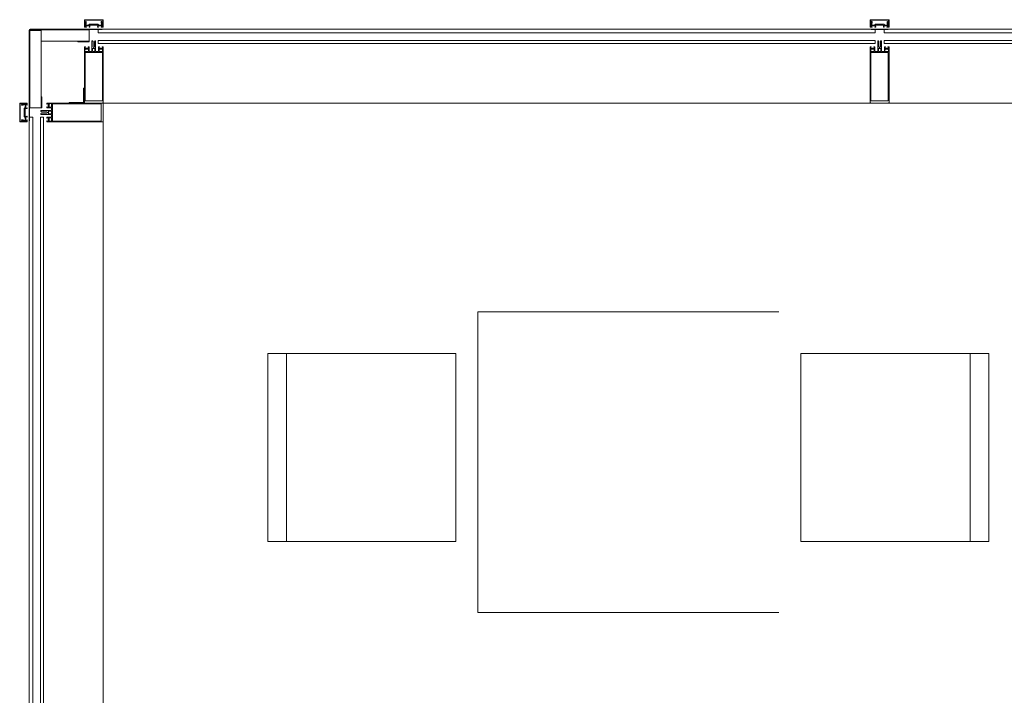
# Model space of a CAD drawing. Units: metres. Extents: x -12.3 to 65.1, y -4 to 63.8.
# Drawn here: x 6.5 to 9.1, y 53.8 to 55.6 of the extents above; entities that cross this region are included whole.
import ezdxf

# ---------------------------------------------------------------- set-up
doc = ezdxf.new("R2010")
doc.units = ezdxf.units.M
doc.layers.add('Standard', color=7, linetype='Continuous', lineweight=25)

msp = doc.modelspace()

# ---------------------------------------------------------------- linework, layer by layer
at = {"layer": 'Standard', "color": 7, "linetype": 'Continuous', "lineweight": 13}
for p, q in [((6.6615, 55.612), (6.7085, 55.612)), ((6.6615, 55.612), (6.7085, 55.612)), ((6.6646, 55.6029), (6.6618, 55.6029)), ((6.6646, 55.6029), (6.6618, 55.6029)), ((6.6636, 55.6014), (6.662, 55.5977)), ((6.6636, 55.6014), (6.662, 55.5977)), ((6.664, 55.5984), (6.6645, 55.6011)), ((6.664, 55.5984), (6.6645, 55.6011)), ((6.6714, 55.5978), (6.6645, 55.5978)), ((6.6714, 55.5978), (6.6645, 55.5978)), ((6.6648, 55.5958), (6.672, 55.5958)), ((6.6648, 55.5958), (6.672, 55.5958)), ((6.6651, 55.6069), (6.6651, 55.6034)), ((6.6651, 55.6069), (6.6651, 55.6034)), ((6.6733, 55.5999), (6.6722, 55.5983)), ((6.6733, 55.5999), (6.6722, 55.5983)), ((6.6847, 55.6003), (6.6741, 55.6003)), ((6.6847, 55.6003), (6.6741, 55.6003)), ((6.6748, 55.5972), (6.6952, 55.5972)), ((6.6748, 55.5972), (6.6952, 55.5972)), ((6.6959, 55.6003), (6.6852, 55.6003)), ((6.6959, 55.6003), (6.6852, 55.6003)), ((6.6978, 55.5983), (6.6967, 55.5999)), ((6.6978, 55.5983), (6.6967, 55.5999)), ((6.698, 55.5958), (6.7052, 55.5958)), ((6.698, 55.5958), (6.7052, 55.5958)), ((6.7055, 55.5978), (6.6986, 55.5978)), ((6.7055, 55.5978), (6.6986, 55.5978)), ((6.7082, 55.6029), (6.7054, 55.6029)), ((6.7082, 55.6029), (6.7054, 55.6029)), ((6.7055, 55.6011), (6.706, 55.5984)), ((6.7055, 55.6011), (6.706, 55.5984)), ((6.708, 55.5977), (6.7064, 55.6014)), ((6.708, 55.5977), (6.7064, 55.6014)), ((8.7515, 55.612), (8.7985, 55.612)), ((8.7546, 55.6029), (8.7518, 55.6029)), ((8.7536, 55.6014), (8.752, 55.5977)), ((8.754, 55.5984), (8.7545, 55.6011)), ((8.7614, 55.5978), (8.7545, 55.5978)), ((8.7548, 55.5958), (8.762, 55.5958)), ((8.7551, 55.6069), (8.7551, 55.6034)), ((8.7633, 55.5999), (8.7622, 55.5983)), ((8.7747, 55.6003), (8.7641, 55.6003)), ((8.7648, 55.5972), (8.7852, 55.5972)), ((8.7859, 55.6003), (8.7752, 55.6003)), ((8.7878, 55.5983), (8.7867, 55.5999)), ((8.788, 55.5958), (8.7952, 55.5958)), ((8.7955, 55.5978), (8.7886, 55.5978)), ((8.7982, 55.6029), (8.7954, 55.6029)), ((8.7955, 55.6011), (8.796, 55.5984)), ((8.798, 55.5977), (8.7964, 55.6014)), ((6.516, 55.585), (6.673, 55.585)), ((6.516, 55.585), (6.673, 55.585)), ((6.68, 55.5555), (6.68, 55.5285)), ((6.68, 55.5555), (6.68, 55.5285)), ((6.6815, 55.556), (6.6805, 55.556)), ((6.6815, 55.556), (6.6805, 55.556)), ((6.6895, 55.556), (6.6885, 55.556)), ((6.6895, 55.556), (6.6885, 55.556)), ((6.69, 55.5285), (6.69, 55.5555)), ((6.69, 55.5285), (6.69, 55.5555)), ((8.77, 55.5555), (8.77, 55.5285)), ((8.7715, 55.556), (8.7705, 55.556)), ((8.7795, 55.556), (8.7785, 55.556)), ((8.78, 55.5285), (8.78, 55.5555)), ((6.666, 55.527), (6.6615, 55.527)), ((6.666, 55.527), (6.6615, 55.527)), ((6.6628, 55.5347), (6.6638, 55.5336)), ((6.6628, 55.5347), (6.6638, 55.5336)), ((6.6645, 55.5333), (6.6679, 55.5333)), ((6.6645, 55.5333), (6.6679, 55.5333)), ((6.6686, 55.5336), (6.6696, 55.5347)), ((6.6686, 55.5336), (6.6696, 55.5347)), ((6.6724, 55.5275), (6.6724, 55.5395)), ((6.6724, 55.5275), (6.6724, 55.5395)), ((6.6785, 55.527), (6.6729, 55.527)), ((6.6785, 55.527), (6.6729, 55.527)), ((6.6818, 55.5275), (6.6818, 55.5349)), ((6.6818, 55.5275), (6.6818, 55.5349)), ((6.6823, 55.5354), (6.6877, 55.5354)), ((6.6823, 55.5354), (6.6877, 55.5354)), ((6.6877, 55.527), (6.6823, 55.527)), ((6.6877, 55.527), (6.6823, 55.527)), ((6.6882, 55.5349), (6.6882, 55.5275)), ((6.6882, 55.5349), (6.6882, 55.5275)), ((6.6971, 55.527), (6.6915, 55.527)), ((6.6971, 55.527), (6.6915, 55.527)), ((6.6976, 55.5395), (6.6976, 55.5275)), ((6.6976, 55.5395), (6.6976, 55.5275)), ((6.7036, 55.527), (6.6991, 55.527)), ((6.7036, 55.527), (6.6991, 55.527)), ((6.7004, 55.5347), (6.7014, 55.5336)), ((6.7004, 55.5347), (6.7014, 55.5336)), ((6.7021, 55.5333), (6.7055, 55.5333)), ((6.7021, 55.5333), (6.7055, 55.5333)), ((6.7062, 55.5336), (6.7072, 55.5347)), ((6.7062, 55.5336), (6.7072, 55.5347)), ((8.756, 55.527), (8.7515, 55.527)), ((8.7528, 55.5347), (8.7538, 55.5336)), ((8.7545, 55.5333), (8.7579, 55.5333)), ((8.7586, 55.5336), (8.7596, 55.5347)), ((8.7624, 55.5275), (8.7624, 55.5395)), ((8.7685, 55.527), (8.7629, 55.527)), ((8.7718, 55.5275), (8.7718, 55.5349)), ((8.7723, 55.5354), (8.7777, 55.5354)), ((8.7777, 55.527), (8.7723, 55.527)), ((8.7782, 55.5349), (8.7782, 55.5275)), ((8.7871, 55.527), (8.7815, 55.527)), ((8.7876, 55.5395), (8.7876, 55.5275)), ((8.7936, 55.527), (8.7891, 55.527)), ((8.7904, 55.5347), (8.7914, 55.5336)), ((8.7921, 55.5333), (8.7955, 55.5333)), ((8.7962, 55.5336), (8.7972, 55.5347)), ((6.488, 55.3415), (6.488, 55.3885)), ((6.4971, 55.3882), (6.4971, 55.3854)), ((6.5023, 55.388), (6.4986, 55.3864)), ((6.4989, 55.3855), (6.5016, 55.386)), ((6.5022, 55.3855), (6.5022, 55.3786)), ((6.5042, 55.378), (6.5042, 55.3852)), ((6.5664, 55.3862), (6.5653, 55.3872)), ((6.5667, 55.3821), (6.5667, 55.3855)), ((6.6615, 55.39), (6.7085, 55.39)), ((6.6615, 55.39), (6.7085, 55.39)), ((6.7085, 55.39), (27.6985, 55.39)), ((6.71, 55.3415), (6.71, 55.3885)), ((8.7515, 55.39), (8.7985, 55.39)), ((6.4997, 55.3759), (6.4997, 55.3652)), ((6.4997, 55.3647), (6.4997, 55.3541)), ((6.5017, 55.3778), (6.5001, 55.3767)), ((6.5028, 55.3548), (6.5028, 55.3752)), ((6.544, 55.3695), (6.544, 55.3685)), ((6.544, 55.3615), (6.544, 55.3605)), ((6.5715, 55.37), (6.5445, 55.37)), ((6.5445, 55.36), (6.5715, 55.36)), ((6.5605, 55.3776), (6.5725, 55.3776)), ((6.5646, 55.3623), (6.5646, 55.3677)), ((6.5651, 55.3682), (6.5725, 55.3682)), ((6.5725, 55.3618), (6.5651, 55.3618)), ((6.5653, 55.3804), (6.5664, 55.3814)), ((6.573, 55.3836), (6.573, 55.3791)), ((6.573, 55.3771), (6.573, 55.3715)), ((6.573, 55.3677), (6.573, 55.3623)), ((6.573, 55.3585), (6.573, 55.3529)), ((6.4931, 55.3451), (6.4966, 55.3451)), ((6.4971, 55.3446), (6.4971, 55.3418)), ((6.4986, 55.3436), (6.5023, 55.342)), ((6.5016, 55.344), (6.4989, 55.3445)), ((6.5001, 55.3533), (6.5017, 55.3522)), ((6.5022, 55.3514), (6.5022, 55.3445)), ((6.5042, 55.3448), (6.5042, 55.352)), ((6.5725, 55.3524), (6.5605, 55.3524)), ((6.5664, 55.3486), (6.5653, 55.3496)), ((6.5653, 55.3428), (6.5664, 55.3438)), ((6.5667, 55.3445), (6.5667, 55.3479)), ((6.573, 55.346), (6.573, 55.3415)), ((6.71, 53.3485), (6.71, 55.3415))]:
    msp.add_line(p, q, dxfattribs=at)
at = {"layer": 'Standard', "color": 100, "linetype": 'Continuous', "lineweight": 13}
for p, q in [((6.6625, 55.5871), (6.7075, 55.5871)), ((6.6625, 55.5871), (6.7075, 55.5871)), ((6.6625, 55.5861), (6.7075, 55.5861)), ((6.6625, 55.5861), (6.7075, 55.5861)), ((8.7525, 55.5871), (8.7975, 55.5871)), ((8.7525, 55.5861), (8.7975, 55.5861)), ((6.5129, 55.3425), (6.5129, 55.3875)), ((6.5139, 55.3425), (6.5139, 55.3875))]:
    msp.add_line(p, q, dxfattribs=at)
at = {"layer": 'Standard', "color": 8, "linetype": 'Continuous', "lineweight": 13}
for p, q in [((7.7067, 54.8343), (7.7067, 54.0343)), ((8.5067, 54.8343), (7.7067, 54.8343)), ((7.1477, 54.2232), (7.1477, 54.7232)), ((7.1477, 54.7232), (7.6477, 54.7232)), ((7.1977, 54.7232), (7.1977, 54.2232)), ((7.6477, 54.7232), (7.6477, 54.2232)), ((8.5656, 54.7232), (8.5656, 54.2232)), ((9.0656, 54.7232), (8.5656, 54.7232)), ((9.0156, 54.7232), (9.0156, 54.2232)), ((9.0656, 54.2232), (9.0656, 54.7232)), ((7.6477, 54.2232), (7.1477, 54.2232)), ((8.5656, 54.2232), (9.0656, 54.2232)), ((7.7067, 54.0343), (8.5067, 54.0343))]:
    msp.add_line(p, q, dxfattribs=at)
at = {"layer": 'Standard', "color": 7, "linetype": 'Continuous', "lineweight": 13}
for points in [[(6.6623, 55.5956), (6.6611, 55.592), (6.66, 55.592), (6.66, 55.6105)], [(6.6623, 55.5956), (6.6611, 55.592), (6.66, 55.592), (6.66, 55.6105)], [(6.7049, 55.6034), (6.7049, 55.6069), (6.7062, 55.6069), (6.7062, 55.6042), (6.7087, 55.6042), (6.7087, 55.6105), (6.6613, 55.6105), (6.6613, 55.6042), (6.6638, 55.6042), (6.6638, 55.6069), (6.6651, 55.6069)], [(6.7049, 55.6034), (6.7049, 55.6069), (6.7062, 55.6069), (6.7062, 55.6042), (6.7087, 55.6042), (6.7087, 55.6105), (6.6613, 55.6105), (6.6613, 55.6042), (6.6638, 55.6042), (6.6638, 55.6069), (6.6651, 55.6069)], [(6.6613, 55.6024), (6.6613, 55.5992), (6.6616, 55.5981), (6.6616, 55.597)], [(6.6613, 55.6024), (6.6613, 55.5992), (6.6616, 55.5981), (6.6616, 55.597)], [(6.6629, 55.5961), (6.6618, 55.5918), (6.6647, 55.5918), (6.6655, 55.5926), (6.6655, 55.5932), (6.6643, 55.5932), (6.6643, 55.5953)], [(6.6629, 55.5961), (6.6618, 55.5918), (6.6647, 55.5918), (6.6655, 55.5926), (6.6655, 55.5932), (6.6643, 55.5932), (6.6643, 55.5953)], [(6.673, 55.5951), (6.6737, 55.5932), (6.6725, 55.5932), (6.6725, 55.5926), (6.6733, 55.5918), (6.6748, 55.5918), (6.6748, 55.5932), (6.6743, 55.5966)], [(6.673, 55.5951), (6.6737, 55.5932), (6.6725, 55.5932), (6.6725, 55.5926), (6.6733, 55.5918), (6.6748, 55.5918), (6.6748, 55.5932), (6.6743, 55.5966)], [(6.6957, 55.5966), (6.6952, 55.5932), (6.6952, 55.5918), (6.6967, 55.5918), (6.6975, 55.5926), (6.6975, 55.5932), (6.6963, 55.5932), (6.697, 55.5951)], [(6.6957, 55.5966), (6.6952, 55.5932), (6.6952, 55.5918), (6.6967, 55.5918), (6.6975, 55.5926), (6.6975, 55.5932), (6.6963, 55.5932), (6.697, 55.5951)], [(6.7057, 55.5953), (6.7057, 55.5932), (6.7045, 55.5932), (6.7045, 55.5926), (6.7053, 55.5918), (6.7082, 55.5918), (6.7071, 55.5961)], [(6.7057, 55.5953), (6.7057, 55.5932), (6.7045, 55.5932), (6.7045, 55.5926), (6.7053, 55.5918), (6.7082, 55.5918), (6.7071, 55.5961)], [(6.71, 55.6105), (6.71, 55.592), (6.7089, 55.592), (6.7077, 55.5956)], [(6.71, 55.6105), (6.71, 55.592), (6.7089, 55.592), (6.7077, 55.5956)], [(6.7084, 55.597), (6.7084, 55.5981), (6.7087, 55.5992), (6.7087, 55.6024)], [(6.7084, 55.597), (6.7084, 55.5981), (6.7087, 55.5992), (6.7087, 55.6024)], [(8.7523, 55.5956), (8.7511, 55.592), (8.75, 55.592), (8.75, 55.6105)], [(8.7949, 55.6034), (8.7949, 55.6069), (8.7962, 55.6069), (8.7962, 55.6042), (8.7987, 55.6042), (8.7987, 55.6105), (8.7513, 55.6105), (8.7513, 55.6042), (8.7538, 55.6042), (8.7538, 55.6069), (8.7551, 55.6069)], [(8.7513, 55.6024), (8.7513, 55.5992), (8.7516, 55.5981), (8.7516, 55.597)], [(8.7529, 55.5961), (8.7518, 55.5918), (8.7547, 55.5918), (8.7555, 55.5926), (8.7555, 55.5932), (8.7543, 55.5932), (8.7543, 55.5953)], [(8.763, 55.5951), (8.7637, 55.5932), (8.7625, 55.5932), (8.7625, 55.5926), (8.7633, 55.5918), (8.7648, 55.5918), (8.7648, 55.5932), (8.7643, 55.5966)], [(8.7857, 55.5966), (8.7852, 55.5932), (8.7852, 55.5918), (8.7867, 55.5918), (8.7875, 55.5926), (8.7875, 55.5932), (8.7863, 55.5932), (8.787, 55.5951)], [(8.7957, 55.5953), (8.7957, 55.5932), (8.7945, 55.5932), (8.7945, 55.5926), (8.7953, 55.5918), (8.7982, 55.5918), (8.7971, 55.5961)], [(8.8, 55.6105), (8.8, 55.592), (8.7989, 55.592), (8.7977, 55.5956)], [(8.7984, 55.597), (8.7984, 55.5981), (8.7987, 55.5992), (8.7987, 55.6024)], [(6.513, 55.584), (6.513, 55.377), (6.515, 55.377), (6.515, 55.584)], [(6.513, 55.584), (6.513, 55.377), (6.515, 55.377), (6.515, 55.584)], [(6.673, 55.585), (6.673, 55.587), (6.516, 55.587)], [(6.673, 55.585), (6.673, 55.587), (6.516, 55.587)], [(6.6841, 55.5382), (6.683, 55.5402), (6.683, 55.5421), (6.6825, 55.5424), (6.683, 55.5427), (6.683, 55.5439), (6.6825, 55.5442), (6.683, 55.5445), (6.683, 55.5457), (6.6825, 55.546), (6.683, 55.5463), (6.683, 55.5475), (6.6825, 55.5478), (6.683, 55.5481), (6.683, 55.5493), (6.6825, 55.5496), (6.683, 55.5499), (6.683, 55.5511), (6.6825, 55.5514), (6.683, 55.5517), (6.683, 55.5529), (6.6825, 55.5532), (6.683, 55.5535), (6.683, 55.5547), (6.6825, 55.555)], [(6.6841, 55.5382), (6.683, 55.5402), (6.683, 55.5421), (6.6825, 55.5424), (6.683, 55.5427), (6.683, 55.5439), (6.6825, 55.5442), (6.683, 55.5445), (6.683, 55.5457), (6.6825, 55.546), (6.683, 55.5463), (6.683, 55.5475), (6.6825, 55.5478), (6.683, 55.5481), (6.683, 55.5493), (6.6825, 55.5496), (6.683, 55.5499), (6.683, 55.5511), (6.6825, 55.5514), (6.683, 55.5517), (6.683, 55.5529), (6.6825, 55.5532), (6.683, 55.5535), (6.683, 55.5547), (6.6825, 55.555)], [(6.6875, 55.555), (6.6875, 55.5541), (6.687, 55.5538), (6.687, 55.5525), (6.6875, 55.5523), (6.687, 55.552), (6.687, 55.5507), (6.6875, 55.5505), (6.687, 55.5502), (6.687, 55.5489), (6.6875, 55.5487), (6.687, 55.5484), (6.687, 55.5471), (6.6875, 55.5469), (6.687, 55.5466), (6.687, 55.5453), (6.6875, 55.5451), (6.687, 55.5448), (6.687, 55.5435), (6.6875, 55.5433), (6.687, 55.543), (6.687, 55.5417), (6.6875, 55.5415), (6.687, 55.5412), (6.687, 55.5402), (6.6859, 55.5382)], [(6.6875, 55.555), (6.6875, 55.5541), (6.687, 55.5538), (6.687, 55.5525), (6.6875, 55.5523), (6.687, 55.552), (6.687, 55.5507), (6.6875, 55.5505), (6.687, 55.5502), (6.687, 55.5489), (6.6875, 55.5487), (6.687, 55.5484), (6.687, 55.5471), (6.6875, 55.5469), (6.687, 55.5466), (6.687, 55.5453), (6.6875, 55.5451), (6.687, 55.5448), (6.687, 55.5435), (6.6875, 55.5433), (6.687, 55.543), (6.687, 55.5417), (6.6875, 55.5415), (6.687, 55.5412), (6.687, 55.5402), (6.6859, 55.5382)], [(8.7741, 55.5382), (8.773, 55.5402), (8.773, 55.5421), (8.7725, 55.5424), (8.773, 55.5427), (8.773, 55.5439), (8.7725, 55.5442), (8.773, 55.5445), (8.773, 55.5457), (8.7725, 55.546), (8.773, 55.5463), (8.773, 55.5475), (8.7725, 55.5478), (8.773, 55.5481), (8.773, 55.5493), (8.7725, 55.5496), (8.773, 55.5499), (8.773, 55.5511), (8.7725, 55.5514), (8.773, 55.5517), (8.773, 55.5529), (8.7725, 55.5532), (8.773, 55.5535), (8.773, 55.5547), (8.7725, 55.555)], [(8.7775, 55.555), (8.7775, 55.5541), (8.777, 55.5538), (8.777, 55.5525), (8.7775, 55.5523), (8.777, 55.552), (8.777, 55.5507), (8.7775, 55.5505), (8.777, 55.5502), (8.777, 55.5489), (8.7775, 55.5487), (8.777, 55.5484), (8.777, 55.5471), (8.7775, 55.5469), (8.777, 55.5466), (8.777, 55.5453), (8.7775, 55.5451), (8.777, 55.5448), (8.777, 55.5435), (8.7775, 55.5433), (8.777, 55.543), (8.777, 55.5417), (8.7775, 55.5415), (8.777, 55.5412), (8.777, 55.5402), (8.7759, 55.5382)], [(6.666, 55.5359), (6.6615, 55.5359), (6.6615, 55.5386), (6.6627, 55.5386), (6.6627, 55.5392), (6.6619, 55.54), (6.66, 55.54), (6.66, 55.3915)], [(6.666, 55.5359), (6.6615, 55.5359), (6.6615, 55.5386), (6.6627, 55.5386), (6.6627, 55.5392), (6.6619, 55.54), (6.66, 55.54), (6.66, 55.3915)], [(6.6615, 55.527), (6.6615, 55.5327), (6.6627, 55.5327), (6.6627, 55.5333), (6.6621, 55.5339)], [(6.6615, 55.527), (6.6615, 55.5327), (6.6627, 55.5327), (6.6627, 55.5333), (6.6621, 55.5339)], [(6.6719, 55.54), (6.6705, 55.54), (6.6697, 55.5392), (6.6697, 55.5386), (6.6709, 55.5386), (6.6709, 55.5359), (6.6664, 55.5359)], [(6.6719, 55.54), (6.6705, 55.54), (6.6697, 55.5392), (6.6697, 55.5386), (6.6709, 55.5386), (6.6709, 55.5359), (6.6664, 55.5359)], [(6.6703, 55.5339), (6.6697, 55.5333), (6.6697, 55.5327), (6.6709, 55.5327), (6.6709, 55.527), (6.6664, 55.527)], [(6.6703, 55.5339), (6.6697, 55.5333), (6.6697, 55.5327), (6.6709, 55.5327), (6.6709, 55.527), (6.6664, 55.527)], [(6.7036, 55.5359), (6.6991, 55.5359), (6.6991, 55.5386), (6.7003, 55.5386), (6.7003, 55.5392), (6.6995, 55.54), (6.6981, 55.54)], [(6.7036, 55.5359), (6.6991, 55.5359), (6.6991, 55.5386), (6.7003, 55.5386), (6.7003, 55.5392), (6.6995, 55.54), (6.6981, 55.54)], [(6.6991, 55.527), (6.6991, 55.5327), (6.7003, 55.5327), (6.7003, 55.5333), (6.6997, 55.5339)], [(6.6991, 55.527), (6.6991, 55.5327), (6.7003, 55.5327), (6.7003, 55.5333), (6.6997, 55.5339)], [(6.71, 55.3915), (6.71, 55.54), (6.7081, 55.54), (6.7073, 55.5392), (6.7073, 55.5386), (6.7085, 55.5386), (6.7085, 55.5359), (6.704, 55.5359)], [(6.71, 55.3915), (6.71, 55.54), (6.7081, 55.54), (6.7073, 55.5392), (6.7073, 55.5386), (6.7085, 55.5386), (6.7085, 55.5359), (6.704, 55.5359)], [(6.7079, 55.5339), (6.7073, 55.5333), (6.7073, 55.5327), (6.7085, 55.5327), (6.7085, 55.527), (6.704, 55.527)], [(6.7079, 55.5339), (6.7073, 55.5333), (6.7073, 55.5327), (6.7085, 55.5327), (6.7085, 55.527), (6.704, 55.527)], [(8.756, 55.5359), (8.7515, 55.5359), (8.7515, 55.5386), (8.7527, 55.5386), (8.7527, 55.5392), (8.7519, 55.54), (8.75, 55.54), (8.75, 55.3915)], [(8.7515, 55.527), (8.7515, 55.5327), (8.7527, 55.5327), (8.7527, 55.5333), (8.7521, 55.5339)], [(8.7619, 55.54), (8.7605, 55.54), (8.7597, 55.5392), (8.7597, 55.5386), (8.7609, 55.5386), (8.7609, 55.5359), (8.7564, 55.5359)], [(8.7603, 55.5339), (8.7597, 55.5333), (8.7597, 55.5327), (8.7609, 55.5327), (8.7609, 55.527), (8.7564, 55.527)], [(8.7936, 55.5359), (8.7891, 55.5359), (8.7891, 55.5386), (8.7903, 55.5386), (8.7903, 55.5392), (8.7895, 55.54), (8.7881, 55.54)], [(8.7891, 55.527), (8.7891, 55.5327), (8.7903, 55.5327), (8.7903, 55.5333), (8.7897, 55.5339)], [(8.8, 55.3915), (8.8, 55.54), (8.7981, 55.54), (8.7973, 55.5392), (8.7973, 55.5386), (8.7985, 55.5386), (8.7985, 55.5359), (8.794, 55.5359)], [(8.7979, 55.5339), (8.7973, 55.5333), (8.7973, 55.5327), (8.7985, 55.5327), (8.7985, 55.527), (8.794, 55.527)], [(6.4895, 55.39), (6.508, 55.39), (6.508, 55.3889), (6.5044, 55.3877)], [(6.4966, 55.3849), (6.4931, 55.3849), (6.4931, 55.3862), (6.4958, 55.3862), (6.4958, 55.3887), (6.4895, 55.3887), (6.4895, 55.3413), (6.4958, 55.3413), (6.4958, 55.3438), (6.4931, 55.3438), (6.4931, 55.3451)], [(6.503, 55.3884), (6.5019, 55.3884), (6.5008, 55.3887), (6.4976, 55.3887)], [(6.5047, 55.3857), (6.5068, 55.3857), (6.5068, 55.3845), (6.5074, 55.3845), (6.5082, 55.3853), (6.5082, 55.3882), (6.5039, 55.3871)], [(6.7085, 55.39), (6.56, 55.39), (6.56, 55.3881), (6.5608, 55.3873), (6.5614, 55.3873), (6.5614, 55.3885), (6.5641, 55.3885), (6.5641, 55.384)], [(6.5661, 55.3879), (6.5667, 55.3873), (6.5673, 55.3873), (6.5673, 55.3885), (6.573, 55.3885), (6.573, 55.384)], [(6.5034, 55.3757), (6.5068, 55.3752), (6.5082, 55.3752), (6.5082, 55.3767), (6.5074, 55.3775), (6.5068, 55.3775), (6.5068, 55.3763), (6.5049, 55.377)], [(6.545, 55.3675), (6.5459, 55.3675), (6.5462, 55.367), (6.5475, 55.367), (6.5477, 55.3675), (6.548, 55.367), (6.5493, 55.367), (6.5495, 55.3675), (6.5498, 55.367), (6.5511, 55.367), (6.5513, 55.3675), (6.5516, 55.367), (6.5529, 55.367), (6.5531, 55.3675), (6.5534, 55.367), (6.5547, 55.367), (6.5549, 55.3675), (6.5552, 55.367), (6.5565, 55.367), (6.5567, 55.3675), (6.557, 55.367), (6.5583, 55.367), (6.5585, 55.3675), (6.5588, 55.367), (6.5598, 55.367), (6.5618, 55.3659)], [(6.5618, 55.3641), (6.5598, 55.363), (6.5579, 55.363), (6.5576, 55.3625), (6.5573, 55.363), (6.5561, 55.363), (6.5558, 55.3625), (6.5555, 55.363), (6.5543, 55.363), (6.554, 55.3625), (6.5537, 55.363), (6.5525, 55.363), (6.5522, 55.3625), (6.5519, 55.363), (6.5507, 55.363), (6.5504, 55.3625), (6.5501, 55.363), (6.5489, 55.363), (6.5486, 55.3625), (6.5483, 55.363), (6.5471, 55.363), (6.5468, 55.3625), (6.5465, 55.363), (6.5453, 55.363), (6.545, 55.3625)], [(6.5641, 55.3836), (6.5641, 55.3791), (6.5614, 55.3791), (6.5614, 55.3803), (6.5608, 55.3803), (6.56, 55.3795), (6.56, 55.3781)], [(6.573, 55.3791), (6.5673, 55.3791), (6.5673, 55.3803), (6.5667, 55.3803), (6.5661, 55.3797)], [(6.5044, 55.3423), (6.508, 55.3411), (6.508, 55.34), (6.4895, 55.34)], [(6.4976, 55.3413), (6.5008, 55.3413), (6.5019, 55.3416), (6.503, 55.3416)], [(6.5049, 55.353), (6.5068, 55.3537), (6.5068, 55.3525), (6.5074, 55.3525), (6.5082, 55.3533), (6.5082, 55.3548), (6.5068, 55.3548), (6.5034, 55.3543)], [(6.5039, 55.3429), (6.5082, 55.3418), (6.5082, 55.3447), (6.5074, 55.3455), (6.5068, 55.3455), (6.5068, 55.3443), (6.5047, 55.3443)], [(6.56, 55.3519), (6.56, 55.3505), (6.5608, 55.3497), (6.5614, 55.3497), (6.5614, 55.3509), (6.5641, 55.3509), (6.5641, 55.3464)], [(6.5641, 55.346), (6.5641, 55.3415), (6.5614, 55.3415), (6.5614, 55.3427), (6.5608, 55.3427), (6.56, 55.3419), (6.56, 55.34), (6.7085, 55.34)], [(6.5661, 55.3503), (6.5667, 55.3497), (6.5673, 55.3497), (6.5673, 55.3509), (6.573, 55.3509), (6.573, 55.3464)], [(6.573, 55.3415), (6.5673, 55.3415), (6.5673, 55.3427), (6.5667, 55.3427), (6.5661, 55.3421)]]:
    msp.add_lwpolyline(points, dxfattribs=at)
at = {"layer": 'Standard', "color": 100, "linetype": 'Continuous', "lineweight": 13}
for points in [[(6.515, 55.583), (6.515, 55.377), (6.545, 55.377), (6.545, 55.583), (6.515, 55.583)], [(6.673, 55.585), (6.545, 55.585), (6.545, 55.555), (6.673, 55.555), (6.673, 55.585)]]:
    msp.add_lwpolyline(points, close=True, dxfattribs=at)
at = {"layer": 'Standard', "color": 4, "linetype": 'Continuous', "lineweight": 13}
for points in [[(6.697, 55.577), (8.763, 55.577), (8.763, 55.587), (6.697, 55.587), (6.697, 55.577)], [(8.787, 55.577), (11.463, 55.577), (11.463, 55.587), (8.787, 55.587), (8.787, 55.577)], [(6.697, 55.549), (8.763, 55.549), (8.763, 55.557), (6.697, 55.557), (6.697, 55.549)], [(8.787, 55.549), (11.463, 55.549), (11.463, 55.557), (8.787, 55.557), (8.787, 55.549)], [(6.523, 53.337), (6.523, 55.353), (6.513, 55.353), (6.513, 53.337), (6.523, 53.337)], [(6.551, 53.337), (6.551, 55.353), (6.543, 55.353), (6.543, 53.337), (6.551, 53.337)]]:
    msp.add_lwpolyline(points, close=True, dxfattribs=at)
at = {"layer": 'Standard', "color": 7, "linetype": 'Continuous', "lineweight": 13}
for points in [[(6.643, 55.555), (6.643, 55.553), (6.673, 55.553), (6.673, 55.555), (6.643, 55.555)], [(6.643, 55.555), (6.643, 55.553), (6.673, 55.553), (6.673, 55.555), (6.643, 55.555)], [(6.6621, 55.3957), (6.6621, 55.5247), (6.7079, 55.5247), (6.7079, 55.3957), (6.6621, 55.3957)], [(6.6621, 55.3957), (6.6621, 55.5247), (6.7079, 55.5247), (6.7079, 55.3957), (6.6621, 55.3957)], [(8.7521, 55.3957), (8.7521, 55.5247), (8.7979, 55.5247), (8.7979, 55.3957), (8.7521, 55.3957)], [(6.62, 55.39), (6.66, 55.39), (6.66, 55.43), (6.658, 55.43), (6.658, 55.392), (6.62, 55.392), (6.62, 55.39)], [(6.545, 55.377), (6.547, 55.377), (6.547, 55.407), (6.545, 55.407), (6.545, 55.377)], [(6.545, 55.377), (6.547, 55.377), (6.547, 55.407), (6.545, 55.407), (6.545, 55.377)], [(6.7043, 55.3421), (6.5753, 55.3421), (6.5753, 55.3879), (6.7043, 55.3879), (6.7043, 55.3421)]]:
    msp.add_lwpolyline(points, close=True, dxfattribs=at)
for centre, radius, start, end in [((6.6615, 55.6105), 0.0015, 89.9938, 180.0062), ((6.6615, 55.6105), 0.0015, 89.9938, 180.0062), ((6.6618, 55.6024), 0.000512, 91.3518, 179.4291), ((6.6618, 55.6024), 0.000512, 91.3518, 179.4291), ((6.6623, 55.597), 0.0007, 180, 239.9936), ((6.6623, 55.597), 0.0007, 180, 239.9936), ((6.6625, 55.5975), 0.0006, 155.1216, 260.4709), ((6.6625, 55.5975), 0.0006, 155.1216, 260.4709), ((6.6616, 55.5958), 0.0007, 342, 59.9936), ((6.6616, 55.5958), 0.0007, 342, 59.9936), ((6.6623, 55.5963), 0.0006, 345.0545, 80.4709), ((6.6623, 55.5963), 0.0006, 345.0545, 80.4709), ((6.664, 55.6012), 0.0005, 350.1521, 155.1231), ((6.664, 55.6012), 0.0005, 350.1521, 155.1231), ((6.6645, 55.5983), 0.0005, 170.1491, 270.0003), ((6.6645, 55.5983), 0.0005, 170.1491, 270.0003), ((6.6648, 55.5953), 0.0005, 90.0053, 180.0005), ((6.6648, 55.5953), 0.0005, 90.0053, 180.0005), ((6.6646, 55.6034), 0.0005, 269.9999, 360), ((6.6646, 55.6034), 0.0005, 269.9999, 360), ((6.6714, 55.5988), 0.001, 270.0015, 327.0236), ((6.6714, 55.5988), 0.001, 270.0015, 327.0236), ((6.672, 55.5948), 0.001, 20.2161, 90.0061), ((6.672, 55.5948), 0.001, 20.2161, 90.0061), ((6.6741, 55.5993), 0.001, 90.0002, 147.0252), ((6.6741, 55.5993), 0.001, 90.0002, 147.0252), ((6.6748, 55.5967), 0.0005, 90, 188.1734), ((6.6748, 55.5967), 0.0005, 90, 188.1734), ((6.685, 55.6004), 0.000256, 192.1881, 347.8119), ((6.685, 55.6004), 0.000256, 192.1881, 347.8119), ((6.6952, 55.5967), 0.0005, 351.8292, 89.9983), ((6.6952, 55.5967), 0.0005, 351.8292, 89.9983), ((6.6959, 55.5993), 0.001, 32.9742, 89.9999), ((6.6959, 55.5993), 0.001, 32.9742, 89.9999), ((6.698, 55.5948), 0.001, 89.9933, 159.7833), ((6.698, 55.5948), 0.001, 89.9933, 159.7833), ((6.6986, 55.5988), 0.001, 212.9758, 269.9979), ((6.6986, 55.5988), 0.001, 212.9758, 269.9979), ((6.7054, 55.6034), 0.0005, 179.9983, 270.0019), ((6.7054, 55.6034), 0.0005, 179.9983, 270.0019), ((6.7052, 55.5953), 0.0005, 359.9989, 89.9941), ((6.7052, 55.5953), 0.0005, 359.9989, 89.9941), ((6.706, 55.6012), 0.0005, 24.8763, 189.8473), ((6.706, 55.6012), 0.0005, 24.8763, 189.8473), ((6.7055, 55.5983), 0.0005, 269.9991, 9.8503), ((6.7055, 55.5983), 0.0005, 269.9991, 9.8503), ((6.7077, 55.5963), 0.0006, 99.5438, 195.8503), ((6.7077, 55.5963), 0.0006, 99.5438, 195.8503), ((6.7075, 55.5975), 0.0006, 279.5438, 24.8779), ((6.7075, 55.5975), 0.0006, 279.5438, 24.8779), ((6.7084, 55.5958), 0.0007, 120.0017, 198), ((6.7084, 55.5958), 0.0007, 120.0017, 198), ((6.7077, 55.597), 0.0007, 300.0017, 0), ((6.7077, 55.597), 0.0007, 300.0017, 0), ((6.7082, 55.6024), 0.000498, 359.8265, 90.1738), ((6.7082, 55.6024), 0.000498, 359.8265, 90.1738), ((6.7085, 55.6105), 0.0015, 0.0494, 89.9506), ((6.7085, 55.6105), 0.0015, 0.0494, 89.9506), ((8.7515, 55.6105), 0.0015, 89.9938, 180.0062), ((8.7518, 55.6024), 0.000512, 91.3518, 179.4291), ((8.7523, 55.597), 0.0007, 180, 239.9936), ((8.7525, 55.5975), 0.0006, 155.1216, 260.4709), ((8.7516, 55.5958), 0.0007, 342, 59.9936), ((8.7523, 55.5963), 0.0006, 345.0545, 80.4709), ((8.754, 55.6012), 0.0005, 350.1521, 155.1231), ((8.7545, 55.5983), 0.0005, 170.1491, 270.0003), ((8.7548, 55.5953), 0.0005, 90.0053, 180.0005), ((8.7546, 55.6034), 0.0005, 269.9999, 360), ((8.7614, 55.5988), 0.001, 270.0015, 327.0236), ((8.762, 55.5948), 0.001, 20.2161, 90.0061), ((8.7641, 55.5993), 0.001, 90.0002, 147.0252), ((8.7648, 55.5967), 0.0005, 90, 188.1734), ((8.775, 55.6004), 0.000256, 192.1881, 347.8119), ((8.7852, 55.5967), 0.0005, 351.8292, 89.9983), ((8.7859, 55.5993), 0.001, 32.9742, 89.9999), ((8.788, 55.5948), 0.001, 89.9933, 159.7833), ((8.7886, 55.5988), 0.001, 212.9758, 269.9979), ((8.7954, 55.6034), 0.0005, 179.9983, 270.0019), ((8.7952, 55.5953), 0.0005, 359.9989, 89.9941), ((8.796, 55.6012), 0.0005, 24.8763, 189.8473), ((8.7955, 55.5983), 0.0005, 269.9991, 9.8503), ((8.7977, 55.5963), 0.0006, 99.5438, 195.8503), ((8.7975, 55.5975), 0.0006, 279.5438, 24.8779), ((8.7984, 55.5958), 0.0007, 120.0017, 198), ((8.7977, 55.597), 0.0007, 300.0017, 0), ((8.7982, 55.6024), 0.000498, 359.8265, 90.1738), ((8.7985, 55.6105), 0.0015, 0.0494, 89.9506), ((6.516, 55.584), 0.003, 90, 180), ((6.516, 55.584), 0.003, 90, 180), ((6.516, 55.584), 0.001, 90, 180), ((6.516, 55.584), 0.001, 90, 180), ((6.6805, 55.5555), 0.0005, 90, 180), ((6.6805, 55.5555), 0.0005, 90, 180), ((6.6815, 55.555), 0.001, 0, 90), ((6.6815, 55.555), 0.001, 0, 90), ((6.6885, 55.555), 0.001, 90, 180), ((6.6885, 55.555), 0.001, 90, 180), ((6.6895, 55.5555), 0.0005, 0, 90), ((6.6895, 55.5555), 0.0005, 0, 90), ((8.7705, 55.5555), 0.0005, 90, 180), ((8.7715, 55.555), 0.001, 0, 90), ((8.7785, 55.555), 0.001, 90, 180), ((8.7795, 55.5555), 0.0005, 0, 90), ((6.6624, 55.5343), 0.0005, 45, 225), ((6.6624, 55.5343), 0.0005, 45, 225), ((6.6645, 55.5343), 0.001, 225, 270), ((6.6645, 55.5343), 0.001, 225, 270), ((6.6662, 55.536), 0.00025, 191.537, 348.463), ((6.6662, 55.536), 0.00025, 191.537, 348.463), ((6.6662, 55.5271), 0.00025, 191.537, 348.463), ((6.6662, 55.5271), 0.00025, 191.537, 348.463), ((6.6679, 55.5343), 0.001, 270, 315), ((6.6679, 55.5343), 0.001, 270, 315), ((6.67, 55.5343), 0.0005, 315, 135), ((6.67, 55.5343), 0.0005, 315, 135), ((6.6719, 55.5395), 0.0005, 0, 90), ((6.6719, 55.5395), 0.0005, 0, 90), ((6.6729, 55.5275), 0.0005, 180, 270), ((6.6729, 55.5275), 0.0005, 180, 270), ((6.6785, 55.5285), 0.0015, 270, 0), ((6.6785, 55.5285), 0.0015, 270, 0), ((6.6823, 55.5349), 0.0005, 90, 180), ((6.6823, 55.5349), 0.0005, 90, 180), ((6.6823, 55.5275), 0.0005, 180, 270), ((6.6823, 55.5275), 0.0005, 180, 270), ((6.685, 55.5387), 0.001, 210, 330), ((6.685, 55.5387), 0.001, 210, 330), ((6.6877, 55.5349), 0.0005, 0, 90), ((6.6877, 55.5349), 0.0005, 0, 90), ((6.6877, 55.5275), 0.0005, 270, 0), ((6.6877, 55.5275), 0.0005, 270, 0), ((6.6915, 55.5285), 0.0015, 180, 270), ((6.6915, 55.5285), 0.0015, 180, 270), ((6.6971, 55.5275), 0.0005, 270, 0), ((6.6971, 55.5275), 0.0005, 270, 0), ((6.6981, 55.5395), 0.0005, 90, 180), ((6.6981, 55.5395), 0.0005, 90, 180), ((6.7, 55.5343), 0.0005, 45, 225), ((6.7, 55.5343), 0.0005, 45, 225), ((6.7021, 55.5343), 0.001, 225, 270), ((6.7021, 55.5343), 0.001, 225, 270), ((6.7038, 55.536), 0.00025, 191.537, 348.463), ((6.7038, 55.536), 0.00025, 191.537, 348.463), ((6.7038, 55.5271), 0.00025, 191.537, 348.463), ((6.7038, 55.5271), 0.00025, 191.537, 348.463), ((6.7055, 55.5343), 0.001, 270, 315), ((6.7055, 55.5343), 0.001, 270, 315), ((6.7076, 55.5343), 0.0005, 315, 135), ((6.7076, 55.5343), 0.0005, 315, 135), ((8.7524, 55.5343), 0.0005, 45, 225), ((8.7545, 55.5343), 0.001, 225, 270), ((8.7562, 55.536), 0.00025, 191.537, 348.463), ((8.7562, 55.5271), 0.00025, 191.537, 348.463), ((8.7579, 55.5343), 0.001, 270, 315), ((8.76, 55.5343), 0.0005, 315, 135), ((8.7619, 55.5395), 0.0005, 0, 90), ((8.7629, 55.5275), 0.0005, 180, 270), ((8.7685, 55.5285), 0.0015, 270, 0), ((8.7723, 55.5349), 0.0005, 90, 180), ((8.7723, 55.5275), 0.0005, 180, 270), ((8.775, 55.5387), 0.001, 210, 330), ((8.7777, 55.5349), 0.0005, 0, 90), ((8.7777, 55.5275), 0.0005, 270, 0), ((8.7815, 55.5285), 0.0015, 180, 270), ((8.7871, 55.5275), 0.0005, 270, 0), ((8.7881, 55.5395), 0.0005, 90, 180), ((8.79, 55.5343), 0.0005, 45, 225), ((8.7921, 55.5343), 0.001, 225, 270), ((8.7938, 55.536), 0.00025, 191.537, 348.463), ((8.7938, 55.5271), 0.00025, 191.537, 348.463), ((8.7955, 55.5343), 0.001, 270, 315), ((8.7976, 55.5343), 0.0005, 315, 135), ((6.4895, 55.3885), 0.0015, 90.0494, 179.9506), ((6.4966, 55.3854), 0.0005, 269.9983, 0.0019), ((6.4976, 55.3882), 0.000498, 89.8265, 180.1738), ((6.4988, 55.386), 0.0005, 114.8763, 279.8473), ((6.5017, 55.3855), 0.0005, 359.9991, 99.8503), ((6.5025, 55.3875), 0.0006, 9.5438, 114.8779), ((6.503, 55.3877), 0.0007, 30.0017, 90), ((6.5037, 55.3877), 0.0006, 189.5438, 285.8503), ((6.5042, 55.3884), 0.0007, 210.0017, 288), ((6.5047, 55.3852), 0.0005, 89.9989, 179.9941), ((6.5657, 55.3876), 0.0005, 45, 225), ((6.5657, 55.3855), 0.001, 0, 45), ((6.6615, 55.3915), 0.0015, 180, 270), ((6.6615, 55.3915), 0.0015, 180, 270), ((6.7085, 55.3915), 0.0015, 270, 0), ((6.7085, 55.3915), 0.0015, 270, 0), ((6.7085, 55.3885), 0.0015, 0, 90), ((8.7515, 55.3915), 0.0015, 180, 270), ((8.7985, 55.3915), 0.0015, 270, 0), ((6.5007, 55.3759), 0.001, 122.9742, 179.9999), ((6.4996, 55.365), 0.000256, 282.1881, 77.8119), ((6.5012, 55.3786), 0.001, 302.9758, 359.9979), ((6.5033, 55.3752), 0.0005, 81.8292, 179.9983), ((6.5052, 55.378), 0.001, 179.9933, 249.7833), ((6.5445, 55.3695), 0.0005, 90, 180), ((6.545, 55.3685), 0.001, 180, 270), ((6.545, 55.3615), 0.001, 90, 180), ((6.5445, 55.3605), 0.0005, 180, 270), ((6.5605, 55.3781), 0.0005, 180, 270), ((6.5613, 55.365), 0.001, 300, 60), ((6.564, 55.3838), 0.00025, 281.537, 78.463), ((6.5651, 55.3677), 0.0005, 90, 180), ((6.5651, 55.3623), 0.0005, 180, 270), ((6.5657, 55.38), 0.0005, 135, 315), ((6.5657, 55.3821), 0.001, 315, 0), ((6.5715, 55.3715), 0.0015, 270, 0), ((6.5715, 55.3585), 0.0015, 0, 90), ((6.5725, 55.3771), 0.0005, 0, 90), ((6.5725, 55.3677), 0.0005, 0, 90), ((6.5725, 55.3623), 0.0005, 270, 0), ((6.5729, 55.3838), 0.00025, 281.537, 78.463), ((6.4895, 55.3415), 0.0015, 179.9938, 270.0062), ((6.4966, 55.3446), 0.0005, 359.9999, 90), ((6.4976, 55.3418), 0.000512, 181.3518, 269.4291), ((6.4988, 55.344), 0.0005, 80.1521, 245.1231), ((6.5007, 55.3541), 0.001, 180.0002, 237.0252), ((6.5017, 55.3445), 0.0005, 260.1491, 0.0003), ((6.5012, 55.3514), 0.001, 0.0015, 57.0236), ((6.5025, 55.3425), 0.0006, 245.1216, 350.4709), ((6.5033, 55.3548), 0.0005, 180, 278.1734), ((6.503, 55.3423), 0.0007, 270, 329.9936), ((6.5037, 55.3423), 0.0006, 75.0545, 170.4709), ((6.5042, 55.3416), 0.0007, 72, 149.9936), ((6.5052, 55.352), 0.001, 110.2161, 180.0061), ((6.5047, 55.3448), 0.0005, 180.0053, 270.0005), ((6.5605, 55.3519), 0.0005, 90, 180), ((6.564, 55.3462), 0.00025, 281.537, 78.463), ((6.5657, 55.35), 0.0005, 45, 225), ((6.5657, 55.3424), 0.0005, 135, 315), ((6.5657, 55.3479), 0.001, 0, 45), ((6.5657, 55.3445), 0.001, 315, 0), ((6.5725, 55.3529), 0.0005, 270, 0), ((6.5729, 55.3462), 0.00025, 281.537, 78.463), ((6.7085, 55.3415), 0.0015, 270, 0)]:
    msp.add_arc(centre, radius, start, end, dxfattribs=at)

doc.saveas('drawing.dxf')
